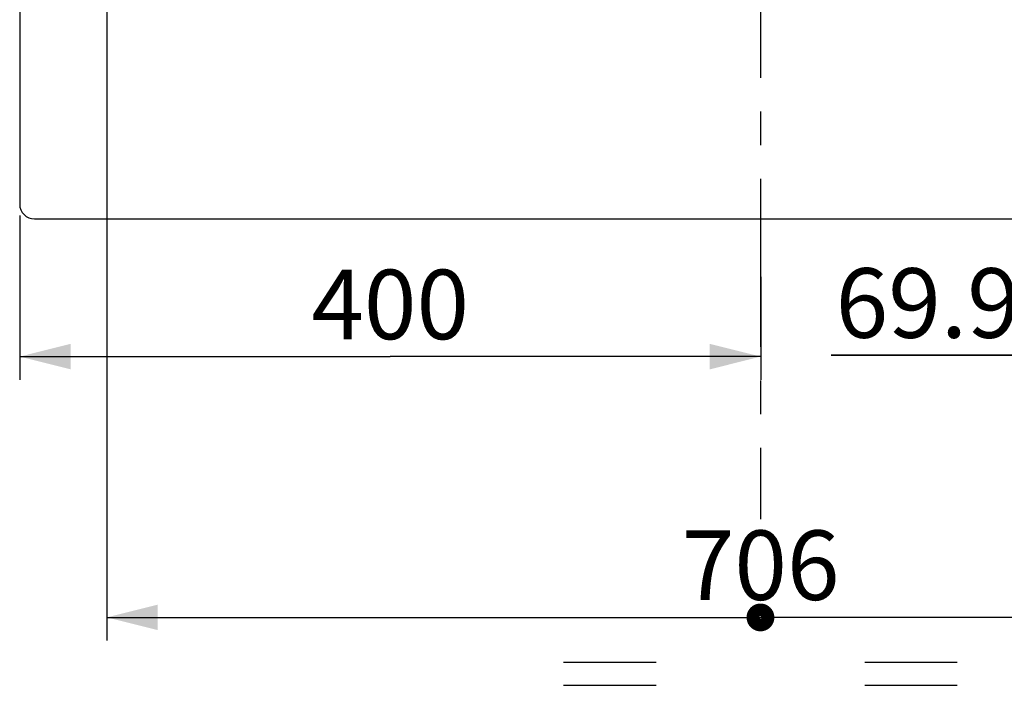
# Model space of a CAD drawing. Units: millimetres. Extents: x 1 to 208, y -1 to 297.
# Drawn here: x 71 to 114, y 88 to 117 of the extents above; entities that cross this region are included whole.
import ezdxf

# ---------------------------------------------------------------- set-up
doc = ezdxf.new("R2010")
doc.units = ezdxf.units.MM
doc.header["$LTSCALE"] = 19.36
doc.linetypes.add('CENTER', pattern=[0.6, 0.375, -0.075, 0.075, -0.075])
doc.layers.get('0').update_dxf_attribs({"linetype": 'CONTINUOUS'})
doc.layers.add('AXIS', color=7, linetype='CONTINUOUS')
doc.styles.get("Standard").update_dxf_attribs({"font": 'txt', "width": 0.8})
doc.dimstyles.new('DIMSTYLE_1', dxfattribs={"dimtxt": 3, "dimasz": 2.2, "dimexe": 1, "dimexo": 0.5, "dimgap": 0.75, "dimtad": 1, "dimdec": 5, "dimlfac": 12.5, "dimdsep": 46, "dimtxsty": 'Standard', "dimblk": '_FILLED', "dimblk1": '_FILLED', "dimblk2": '_FILLED', "dimcen": 0.09, "dimazin": 2, "dimtp": 0.8, "dimtm": 0.8, "dimtfac": 1, "dimtdec": 5, "dimtofl": 0, "dimtmove": 0, "dimatfit": 3, "dimldrblk": '_FILLED', "dimfxl": 0, "dimtolj": 1, "dimarcsym": 0})
doc.dimstyles.new('DIMSTYLE_2', dxfattribs={"dimtxt": 3, "dimasz": 2.2, "dimexe": 1, "dimexo": 0.5, "dimgap": 0.75, "dimtad": 1, "dimdec": 5, "dimlfac": 12.5, "dimdsep": 46, "dimtxsty": 'Standard', "dimblk": '_FILLED', "dimblk1": '_FILLED', "dimblk2": '_FILLED', "dimcen": 0.09, "dimazin": 2, "dimtp": 0.5, "dimtm": 0.5, "dimtfac": 1, "dimtdec": 5, "dimtofl": 0, "dimtmove": 0, "dimatfit": 3, "dimldrblk": '_FILLED', "dimfxl": 0, "dimtolj": 1, "dimarcsym": 0})
doc.dimstyles.new('DIMSTYLE_3', dxfattribs={"dimtxt": 3, "dimasz": 2.2, "dimexe": 1, "dimexo": 0.5, "dimgap": 0.75, "dimtad": 1, "dimdec": 5, "dimlfac": 12.5, "dimdsep": 46, "dimtxsty": 'Standard', "dimblk": '_FILLED', "dimblk1": '_FILLED', "dimblk2": '_FILLED', "dimcen": 0.09, "dimazin": 2, "dimtp": 0.3, "dimtm": 0.3, "dimtfac": 1, "dimtdec": 5, "dimtofl": 0, "dimtmove": 0, "dimatfit": 3, "dimldrblk": '_FILLED', "dimfxl": 0, "dimtolj": 1, "dimarcsym": 0})

# ---------------------------------------------------------------- blocks, each defined once
blk = doc.blocks.new('_FILLED')
at = {"color": 0, "linetype": 'ByBlock'}
blk.add_solid([(0, 0), (-1, 0.25), (-1, -0.25)], dxfattribs=at)
blk = doc.blocks.new('*D23')
at = {"color": 2, "linetype": 'Continuous'}
for p, q in [((118.905, 129.704), (118.905, 101.044)), ((124.497, 129.704), (124.497, 101.044)), ((118.905, 102.044), (106.339, 102.044)), ((106.339, 102.044), (121.701, 102.044)), ((127.497, 102.044), (121.701, 102.044)), ((124.497, 102.044), (127.497, 102.044))]:
    blk.add_line(p, q, dxfattribs=at)
at = {"color": 2, "linetype": 'Continuous', "xscale": 2.2, "yscale": 2.2, "zscale": 2.2}
blk.add_blockref('_FILLED', (118.905, 102.044), dxfattribs=at)
at = {"color": 2, "linetype": 'Continuous', "xscale": 2.2, "yscale": 2.2, "zscale": 2.2, "rotation": 180}
blk.add_blockref('_FILLED', (124.497, 102.044), dxfattribs=at)
at = {"color": 2, "linetype": 'Continuous', "insert": (114.491, 105.794), "char_height": 3, "width": 12.22862, "attachment_point": 3, "line_spacing_factor": 0.9}
blk.add_mtext('69.9', dxfattribs=at)
blk = doc.blocks.new('*D28')
at = {"color": 2, "linetype": 'Continuous'}
for p, q in [((71.301, 108.064), (71.301, 100.981)), ((103.301, 105.424), (103.301, 100.981)), ((71.301, 101.981), (87.301, 101.981)), ((103.301, 101.981), (87.301, 101.981))]:
    blk.add_line(p, q, dxfattribs=at)
at = {"color": 2, "linetype": 'Continuous', "xscale": 2.2, "yscale": 2.2, "zscale": 2.2, "rotation": 180}
blk.add_blockref('_FILLED', (71.301, 101.981), dxfattribs=at)
at = {"color": 2, "linetype": 'Continuous', "xscale": 2.2, "yscale": 2.2, "zscale": 2.2}
blk.add_blockref('_FILLED', (103.301, 101.981), dxfattribs=at)
at = {"color": 2, "linetype": 'Continuous', "insert": (87.301, 105.731), "char_height": 3, "width": 10.48885, "attachment_point": 2, "line_spacing_factor": 0.9}
blk.add_mtext('400', dxfattribs=at)
blk = doc.blocks.new('*D31')
at = {"color": 2, "linetype": 'Continuous'}
for p, q in [((75.061, 123.424), (75.061, 89.73)), ((131.541, 123.424), (131.541, 89.73)), ((75.061, 90.73), (103.301, 90.73)), ((131.541, 90.73), (103.301, 90.73))]:
    blk.add_line(p, q, dxfattribs=at)
at = {"color": 2, "linetype": 'Continuous', "xscale": 2.2, "yscale": 2.2, "zscale": 2.2, "rotation": 180}
blk.add_blockref('_FILLED', (75.061, 90.73), dxfattribs=at)
at = {"color": 2, "linetype": 'Continuous', "xscale": 2.2, "yscale": 2.2, "zscale": 2.2}
blk.add_blockref('_FILLED', (131.541, 90.73), dxfattribs=at)
at = {"color": 2, "linetype": 'Continuous', "insert": (103.301, 94.48), "char_height": 3, "width": 10.48885, "attachment_point": 2, "line_spacing_factor": 0.9}
blk.add_mtext('706', dxfattribs=at)
blk = doc.blocks.new('UGUALIANZA_BL2', base_point=(103.292, 89.426))
at = {"color": 2, "linetype": 'Continuous'}
for p, q in [((94.792, 88.799), (98.792, 88.799)), ((107.792, 88.799), (111.792, 88.799)), ((94.792, 87.799), (98.792, 87.799)), ((107.792, 87.799), (111.792, 87.799))]:
    blk.add_line(p, q, dxfattribs=at)
at = {"color": 2, "linetype": 'Continuous', "const_width": 0.55}
for points in [[(103.617, 90.727, 1), (102.967, 90.727)], [(102.967, 90.727, 1), (103.617, 90.727)]]:
    blk.add_lwpolyline(points, format="xyb", dxfattribs=at)

msp = doc.modelspace()

# ---------------------------------------------------------------- linework, layer by layer
at = {"color": 7, "linetype": 'Continuous'}
for p, q in [((71.3006162, 139.2842932), (71.3006162, 108.5642932)), ((71.9406162, 107.9242932), (134.6606162, 107.9242932))]:
    msp.add_line(p, q, dxfattribs=at)
msp.add_arc((71.9406162, 108.5642932), 0.64, 180, 270, dxfattribs=at)
at = {"layer": 'AXIS', "color": 2, "linetype": 'CENTER'}
msp.add_line((103.3006162, 144.50729792), (103.3006162, 94.97364432), dxfattribs=at)

# ---------------------------------------------------------------- block references
at = {"color": 2, "linetype": 'Continuous'}
msp.add_blockref('UGUALIANZA_BL2', (103.2924702, 89.42572053), dxfattribs=at)

# ---------------------------------------------------------------- dimensions: what is measured, and where the dimension line sits
for base, p1, p2, dimstyle, picture, middle in [((124.4966162, 102.04367471), (118.9046162, 130.2042932), (124.4966162, 130.2042932), 'DIMSTYLE_3', '*D23', (110.39458691, 102.04367471)), ((131.5406162, 90.7298651), (75.0606162, 123.9242932), (131.5406162, 123.9242932), 'DIMSTYLE_1', '*D31', (103.30125195, 90.7298651)), ((103.3006162, 101.98112489), (71.3006162, 108.5642932), (103.3006162, 105.9242932), 'DIMSTYLE_2', '*D28', (87.22318896, 101.98112489))]:
    dim = msp.add_linear_dim(base=base, p1=p1, p2=p2, dimstyle=dimstyle, dxfattribs=at)
    dim.commit()
    dim.dimension.update_dxf_attribs({"geometry": picture, "text_midpoint": middle, "dimtype": 160})

doc.saveas('drawing.dxf')
